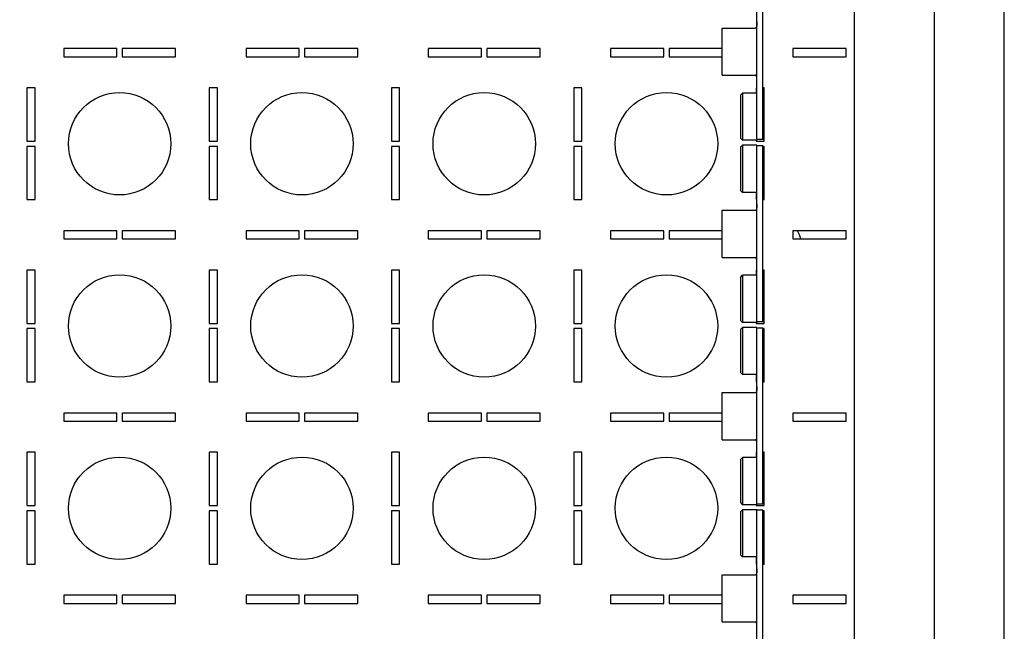
# Model space of a CAD drawing. Units: millimetres. Extents: x 0 to 1189, y 0 to 841.
# Drawn here: x 266 to 290, y 645 to 660 of the extents above; entities that cross this region are included whole.
import ezdxf

# ---------------------------------------------------------------- set-up
doc = ezdxf.new("R2010")
doc.units = ezdxf.units.MM
doc.header["$LTSCALE"] = 65.395
doc.layers.get('0').update_dxf_attribs({"linetype": 'CONTINUOUS'})
doc.layers.add('02___PRT_ALL_AXES', color=7, linetype='CONTINUOUS')
doc.layers.add('ROUNDS', color=7, linetype='CONTINUOUS')

msp = doc.modelspace()

# ---------------------------------------------------------------- hatches: boundary and pattern name
at = {"linetype": 'CONTINUOUS'}
h = msp.add_hatch(dxfattribs=at)
h.set_pattern_fill('default__57', color=2, scale=6.384541, angle=125, style=0, pattern_type=0)
h.set_pattern_definition([(125, (0, 0), (-5.22991, -3.66202), [])])
edge = h.paths.add_edge_path()
edge.add_line((240.46775, 680.02382), (287.92775, 680.02382))
edge.add_spline(control_points=[(240.29775, 679.85382), (240.29775, 679.9534), (240.36817, 680.02382), (240.46775, 680.02382)], knot_values=[0, 0, 0, 0, 1, 1, 1, 1], weights=[1, 0.80473785, 0.80473785, 1], degree=3, periodic=0)
edge.add_line((240.29775, 679.85382), (240.29775, 630.49382))
edge.add_spline(control_points=[(240.29775, 630.49382), (240.29775, 630.39423), (240.36817, 630.32382), (240.46775, 630.32382)], knot_values=[0, 0, 0, 0, 1, 1, 1, 1], weights=[1, 0.80473785, 0.80473785, 1], degree=3, periodic=0)
edge.add_line((240.46775, 630.32382), (247.44775, 630.32382))
edge.add_line((247.44775, 630.32382), (247.44775, 630.14382))
edge.add_spline(control_points=[(247.44775, 630.14382), (247.44775, 630.08524), (247.48917, 630.04382), (247.54775, 630.04382)], knot_values=[0, 0, 0, 0, 1, 1, 1, 1], weights=[1, 0.80473785, 0.80473785, 1], degree=3, periodic=0)
edge.add_line((247.54775, 630.04382), (247.74775, 630.04382))
edge.add_spline(control_points=[(247.84775, 630.14382), (247.84775, 630.08524), (247.80633, 630.04382), (247.74775, 630.04382)], knot_values=[0, 0, 0, 0, 1, 1, 1, 1], weights=[1, 0.80473785, 0.80473785, 1], degree=3, periodic=0)
edge.add_line((247.84775, 630.32382), (247.84775, 630.14382))
edge.add_line((247.84775, 630.32382), (249.17275, 630.32382))
edge.add_line((249.17275, 630.17382), (249.17275, 630.32382))
edge.add_line((247.99775, 630.17382), (249.17275, 630.17382))
edge.add_line((247.99775, 630.17382), (247.99775, 630.14382))
edge.add_spline(control_points=[(247.99775, 630.14382), (247.99775, 629.99737), (247.8942, 629.89382), (247.74775, 629.89382)], knot_values=[0, 0, 0, 0, 1, 1, 1, 1], weights=[1, 0.80473785, 0.80473785, 1], degree=3, periodic=0)
edge.add_line((247.54775, 629.89382), (247.74775, 629.89382))
edge.add_spline(control_points=[(247.29775, 630.14382), (247.29775, 629.99737), (247.4013, 629.89382), (247.54775, 629.89382)], knot_values=[0, 0, 0, 0, 1, 1, 1, 1], weights=[1, 0.80473785, 0.80473785, 1], degree=3, periodic=0)
edge.add_line((247.29775, 630.17382), (247.29775, 630.14382))
edge.add_line((240.46775, 630.17382), (247.29775, 630.17382))
edge.add_spline(control_points=[(240.14775, 630.49382), (240.14775, 630.30637), (240.2803, 630.17382), (240.46775, 630.17382)], knot_values=[0, 0, 0, 0, 1, 1, 1, 1], weights=[1, 0.80473785, 0.80473785, 1], degree=3, periodic=0)
edge.add_line((240.14775, 679.85382), (240.14775, 630.49382))
edge.add_spline(control_points=[(240.14775, 679.85382), (240.14775, 680.04127), (240.2803, 680.17382), (240.46775, 680.17382)], knot_values=[0, 0, 0, 0, 1, 1, 1, 1], weights=[1, 0.80473785, 0.80473785, 1], degree=3, periodic=0)
edge.add_line((240.46775, 680.17382), (287.92775, 680.17382))
edge.add_spline(control_points=[(288.24775, 679.85382), (288.24775, 680.04127), (288.1152, 680.17382), (287.92775, 680.17382)], knot_values=[0, 0, 0, 0, 1, 1, 1, 1], weights=[1, 0.80473785, 0.80473785, 1], degree=3, periodic=0)
edge.add_line((288.24775, 679.85382), (288.24775, 678.16382))
edge.add_spline(control_points=[(288.41775, 677.99382), (288.31817, 677.99382), (288.24775, 678.06423), (288.24775, 678.16382)], knot_values=[0, 0, 0, 0, 1, 1, 1, 1], weights=[1, 0.80473785, 0.80473785, 1], degree=3, periodic=0)
edge.add_line((288.41775, 677.99382), (288.99133, 677.99382))
edge.add_spline(control_points=[(289.04947, 678.00407), (289.03079, 677.99727), (289.01121, 677.99382), (288.99133, 677.99382)], knot_values=[0, 0, 0, 0, 1, 1, 1, 1], weights=[1, 0.98987184, 0.98987184, 1], degree=3, periodic=0)
edge.add_line((289.04947, 678.00407), (289.7482, 678.25839))
edge.add_line((289.7482, 678.25839), (289.79951, 678.11743))
edge.add_line((289.10077, 677.86312), (289.79951, 678.11743))
edge.add_spline(control_points=[(289.10077, 677.86312), (289.06561, 677.85032), (289.02875, 677.84382), (288.99133, 677.84382)], knot_values=[0, 0, 0, 0, 1, 1, 1, 1], weights=[1, 0.98987184, 0.98987184, 1], degree=3, periodic=0)
edge.add_line((288.41775, 677.84382), (288.99133, 677.84382))
edge.add_spline(control_points=[(288.41775, 677.84382), (288.2303, 677.84382), (288.09775, 677.97637), (288.09775, 678.16382)], knot_values=[0, 0, 0, 0, 1, 1, 1, 1], weights=[1, 0.80473785, 0.80473785, 1], degree=3, periodic=0)
edge.add_line((288.09775, 679.85382), (288.09775, 678.16382))
edge.add_spline(control_points=[(288.09775, 679.85382), (288.09775, 679.9534), (288.02734, 680.02382), (287.92775, 680.02382)], knot_values=[0, 0, 0, 0, 1, 1, 1, 1], weights=[1, 0.80473785, 0.80473785, 1], degree=3, periodic=0)
edge = h.paths.add_edge_path()
edge.add_line((288.24775, 630.49382), (288.24775, 632.18382))
edge.add_spline(control_points=[(288.24775, 630.49382), (288.24775, 630.30637), (288.1152, 630.17382), (287.92775, 630.17382)], knot_values=[0, 0, 0, 0, 1, 1, 1, 1], weights=[1, 0.80473785, 0.80473785, 1], degree=3, periodic=0)
edge.add_line((287.92775, 630.17382), (265.59775, 630.17382))
edge.add_line((265.59775, 630.17382), (265.59775, 630.14382))
edge.add_spline(control_points=[(265.59775, 630.14382), (265.59775, 629.99737), (265.4942, 629.89382), (265.34775, 629.89382)], knot_values=[0, 0, 0, 0, 1, 1, 1, 1], weights=[1, 0.80473785, 0.80473785, 1], degree=3, periodic=0)
edge.add_line((265.14775, 629.89382), (265.34775, 629.89382))
edge.add_spline(control_points=[(264.89775, 630.14382), (264.89775, 629.99737), (265.0013, 629.89382), (265.14775, 629.89382)], knot_values=[0, 0, 0, 0, 1, 1, 1, 1], weights=[1, 0.80473785, 0.80473785, 1], degree=3, periodic=0)
edge.add_line((264.89775, 630.17382), (264.89775, 630.14382))
edge.add_line((264.89775, 630.17382), (263.72275, 630.17382))
edge.add_line((263.72275, 630.17382), (263.72275, 630.32382))
edge.add_line((265.04775, 630.32382), (263.72275, 630.32382))
edge.add_line((265.04775, 630.32382), (265.04775, 630.14382))
edge.add_spline(control_points=[(265.04775, 630.14382), (265.04775, 630.08524), (265.08917, 630.04382), (265.14775, 630.04382)], knot_values=[0, 0, 0, 0, 1, 1, 1, 1], weights=[1, 0.80473785, 0.80473785, 1], degree=3, periodic=0)
edge.add_line((265.14775, 630.04382), (265.34775, 630.04382))
edge.add_spline(control_points=[(265.44775, 630.14382), (265.44775, 630.08524), (265.40633, 630.04382), (265.34775, 630.04382)], knot_values=[0, 0, 0, 0, 1, 1, 1, 1], weights=[1, 0.80473785, 0.80473785, 1], degree=3, periodic=0)
edge.add_line((265.44775, 630.32382), (265.44775, 630.14382))
edge.add_line((287.92775, 630.32382), (265.44775, 630.32382))
edge.add_spline(control_points=[(288.09775, 630.49382), (288.09775, 630.39423), (288.02734, 630.32382), (287.92775, 630.32382)], knot_values=[0, 0, 0, 0, 1, 1, 1, 1], weights=[1, 0.80473785, 0.80473785, 1], degree=3, periodic=0)
edge.add_line((288.09775, 630.49382), (288.09775, 632.18382))
edge.add_spline(control_points=[(288.41775, 632.50382), (288.2303, 632.50382), (288.09775, 632.37127), (288.09775, 632.18382)], knot_values=[0, 0, 0, 0, 1, 1, 1, 1], weights=[1, 0.80473785, 0.80473785, 1], degree=3, periodic=0)
edge.add_line((288.41775, 632.50382), (288.99133, 632.50382))
edge.add_spline(control_points=[(289.10077, 632.48452), (289.06561, 632.49732), (289.02875, 632.50382), (288.99133, 632.50382)], knot_values=[0, 0, 0, 0, 1, 1, 1, 1], weights=[1, 0.98987184, 0.98987184, 1], degree=3, periodic=0)
edge.add_line((289.10077, 632.48452), (289.79951, 632.2302))
edge.add_line((289.7482, 632.08925), (289.79951, 632.2302))
edge.add_line((289.04947, 632.34357), (289.7482, 632.08925))
edge.add_spline(control_points=[(289.04947, 632.34357), (289.03079, 632.35037), (289.01121, 632.35382), (288.99133, 632.35382)], knot_values=[0, 0, 0, 0, 1, 1, 1, 1], weights=[1, 0.98987184, 0.98987184, 1], degree=3, periodic=0)
edge.add_line((288.41775, 632.35382), (288.99133, 632.35382))
edge.add_spline(control_points=[(288.41775, 632.35382), (288.31817, 632.35382), (288.24775, 632.2834), (288.24775, 632.18382)], knot_values=[0, 0, 0, 0, 1, 1, 1, 1], weights=[1, 0.80473785, 0.80473785, 1], degree=3, periodic=0)
edge = h.paths.add_edge_path()
edge.add_line((250.14775, 630.17382), (250.14775, 630.32382))
edge.add_line((249.22275, 630.17382), (250.14775, 630.17382))
edge.add_line((249.22275, 630.17382), (249.22275, 630.32382))
edge.add_line((249.22275, 630.32382), (250.14775, 630.32382))
edge = h.paths.add_edge_path()
edge.add_line((262.74775, 630.17382), (262.74775, 630.32382))
edge.add_line((262.74775, 630.32382), (263.67275, 630.32382))
edge.add_line((263.67275, 630.17382), (263.67275, 630.32382))
edge.add_line((262.74775, 630.17382), (263.67275, 630.17382))

# ---------------------------------------------------------------- linework, layer by layer
at = {"color": 3, "linetype": 'CONTINUOUS'}
for p, q in [((288.10775, 632.23409), (288.10775, 678.11354)), ((286.14775, 675.09882), (286.14775, 635.24882)), ((282.91775, 660.22382), (283.7322, 660.22382)), ((282.91775, 659.07382), (282.91775, 660.22382)), ((266.84775, 659.72382), (266.84775, 659.52382)), ((268.14775, 659.72382), (266.84775, 659.72382)), ((268.14775, 659.52382), (268.14775, 659.72382)), ((268.27775, 659.72382), (268.27775, 659.52382)), ((269.57775, 659.72382), (268.27775, 659.72382)), ((269.57775, 659.52382), (269.57775, 659.72382)), ((272.59775, 659.72382), (271.29775, 659.72382)), ((271.29775, 659.72382), (271.29775, 659.52382)), ((272.59775, 659.52382), (272.59775, 659.72382)), ((274.02775, 659.72382), (272.72775, 659.72382)), ((272.72775, 659.72382), (272.72775, 659.52382)), ((274.02775, 659.52382), (274.02775, 659.72382)), ((277.04775, 659.72382), (275.74775, 659.72382)), ((275.74775, 659.72382), (275.74775, 659.52382)), ((277.04775, 659.52382), (277.04775, 659.72382)), ((278.47775, 659.72382), (277.17775, 659.72382)), ((277.17775, 659.72382), (277.17775, 659.52382)), ((278.47775, 659.52382), (278.47775, 659.72382)), ((281.49775, 659.72382), (280.19775, 659.72382)), ((280.19775, 659.72382), (280.19775, 659.52382)), ((281.49775, 659.52382), (281.49775, 659.72382)), ((282.91775, 659.72382), (281.62775, 659.72382)), ((281.62775, 659.72382), (281.62775, 659.52382)), ((285.94775, 659.72382), (284.64775, 659.72382)), ((284.64775, 659.72382), (284.64775, 659.52382)), ((285.94775, 659.52382), (285.94775, 659.72382)), ((266.84775, 659.52382), (268.14775, 659.52382)), ((268.27775, 659.52382), (269.57775, 659.52382)), ((271.29775, 659.52382), (272.59775, 659.52382)), ((272.72775, 659.52382), (274.02775, 659.52382)), ((275.74775, 659.52382), (277.04775, 659.52382)), ((277.17775, 659.52382), (278.47775, 659.52382)), ((280.19775, 659.52382), (281.49775, 659.52382)), ((281.62775, 659.52382), (282.91775, 659.52382)), ((284.64775, 659.52382), (285.94775, 659.52382)), ((282.91775, 659.07382), (283.7322, 659.07382)), ((265.94775, 658.76132), (265.94775, 657.46132)), ((266.14775, 658.76132), (265.94775, 658.76132)), ((266.14775, 657.46132), (266.14775, 658.76132)), ((270.59775, 658.76132), (270.39775, 658.76132)), ((270.39775, 658.76132), (270.39775, 657.46132)), ((270.59775, 657.46132), (270.59775, 658.76132)), ((275.04775, 658.76132), (274.84775, 658.76132)), ((274.84775, 658.76132), (274.84775, 657.46132)), ((275.04775, 657.46132), (275.04775, 658.76132)), ((279.49775, 658.76132), (279.29775, 658.76132)), ((279.29775, 658.76132), (279.29775, 657.46132)), ((279.49775, 657.46132), (279.49775, 658.76132)), ((283.76775, 658.76132), (283.74775, 658.76132)), ((283.74775, 658.76132), (283.74775, 658.63632)), ((283.94775, 658.76132), (283.91775, 658.76132)), ((283.94775, 657.46132), (283.94775, 658.76132)), ((265.94775, 657.46132), (266.14775, 657.46132)), ((270.39775, 657.46132), (270.59775, 657.46132)), ((274.84775, 657.46132), (275.04775, 657.46132)), ((279.29775, 657.46132), (279.49775, 657.46132)), ((283.74775, 657.48632), (283.74775, 657.46132)), ((283.74775, 657.46132), (283.94775, 657.46132)), ((265.94775, 657.33382), (265.94775, 656.03382)), ((266.14775, 657.33382), (265.94775, 657.33382)), ((266.14775, 656.03382), (266.14775, 657.33382)), ((270.59775, 657.33382), (270.39775, 657.33382)), ((270.39775, 657.33382), (270.39775, 656.03382)), ((270.59775, 656.03382), (270.59775, 657.33382)), ((275.04775, 657.33382), (274.84775, 657.33382)), ((274.84775, 657.33382), (274.84775, 656.03382)), ((275.04775, 656.03382), (275.04775, 657.33382)), ((279.49775, 657.33382), (279.29775, 657.33382)), ((279.29775, 657.33382), (279.29775, 656.03382)), ((279.49775, 656.03382), (279.49775, 657.33382)), ((283.94775, 657.33382), (283.91775, 657.33382)), ((283.94775, 656.03382), (283.94775, 657.33382)), ((283.74775, 656.21132), (283.74775, 656.03382)), ((265.94775, 656.03382), (266.14775, 656.03382)), ((270.39775, 656.03382), (270.59775, 656.03382)), ((274.84775, 656.03382), (275.04775, 656.03382)), ((279.29775, 656.03382), (279.49775, 656.03382)), ((283.74775, 656.03382), (283.76775, 656.03382)), ((283.91775, 656.03382), (283.94775, 656.03382)), ((282.91775, 655.77382), (283.7322, 655.77382)), ((282.91775, 654.62382), (282.91775, 655.77382)), ((268.14775, 655.27382), (266.84775, 655.27382)), ((266.84775, 655.27382), (266.84775, 655.07382)), ((268.14775, 655.07382), (268.14775, 655.27382)), ((269.57775, 655.27382), (268.27775, 655.27382)), ((268.27775, 655.27382), (268.27775, 655.07382)), ((269.57775, 655.07382), (269.57775, 655.27382)), ((272.59775, 655.27382), (271.29775, 655.27382)), ((271.29775, 655.27382), (271.29775, 655.07382)), ((272.59775, 655.07382), (272.59775, 655.27382)), ((274.02775, 655.27382), (272.72775, 655.27382)), ((272.72775, 655.27382), (272.72775, 655.07382)), ((274.02775, 655.07382), (274.02775, 655.27382)), ((277.04775, 655.27382), (275.74775, 655.27382)), ((275.74775, 655.27382), (275.74775, 655.07382)), ((277.04775, 655.07382), (277.04775, 655.27382)), ((278.47775, 655.27382), (277.17775, 655.27382)), ((277.17775, 655.27382), (277.17775, 655.07382)), ((278.47775, 655.07382), (278.47775, 655.27382)), ((281.49775, 655.27382), (280.19775, 655.27382)), ((280.19775, 655.27382), (280.19775, 655.07382)), ((281.49775, 655.07382), (281.49775, 655.27382)), ((282.91775, 655.27382), (281.62775, 655.27382)), ((281.62775, 655.27382), (281.62775, 655.07382)), ((285.94775, 655.27382), (284.64775, 655.27382)), ((284.64775, 655.27382), (284.64775, 655.07382)), ((285.94775, 655.07382), (285.94775, 655.27382)), ((266.84775, 655.07382), (268.14775, 655.07382)), ((268.27775, 655.07382), (269.57775, 655.07382)), ((271.29775, 655.07382), (272.59775, 655.07382)), ((272.72775, 655.07382), (274.02775, 655.07382)), ((275.74775, 655.07382), (277.04775, 655.07382)), ((277.17775, 655.07382), (278.47775, 655.07382)), ((280.19775, 655.07382), (281.49775, 655.07382)), ((281.62775, 655.07382), (282.91775, 655.07382)), ((284.64775, 655.07382), (285.94775, 655.07382)), ((282.91775, 654.62382), (283.7322, 654.62382)), ((266.14775, 654.31382), (265.94775, 654.31382)), ((265.94775, 654.31382), (265.94775, 653.01382)), ((266.14775, 653.01382), (266.14775, 654.31382)), ((270.59775, 654.31382), (270.39775, 654.31382)), ((270.39775, 654.31382), (270.39775, 653.01382)), ((270.59775, 653.01382), (270.59775, 654.31382)), ((275.04775, 654.31382), (274.84775, 654.31382)), ((274.84775, 654.31382), (274.84775, 653.01382)), ((275.04775, 653.01382), (275.04775, 654.31382)), ((279.49775, 654.31382), (279.29775, 654.31382)), ((279.29775, 654.31382), (279.29775, 653.01382)), ((279.49775, 653.01382), (279.49775, 654.31382)), ((283.76775, 654.31382), (283.74775, 654.31382)), ((283.74775, 654.31382), (283.74775, 654.18632)), ((283.94775, 654.31382), (283.91775, 654.31382)), ((283.94775, 653.01382), (283.94775, 654.31382)), ((265.94775, 653.01382), (266.14775, 653.01382)), ((266.14775, 652.88632), (265.94775, 652.88632)), ((265.94775, 652.88632), (265.94775, 651.58632)), ((266.14775, 651.58632), (266.14775, 652.88632)), ((270.39775, 653.01382), (270.59775, 653.01382)), ((270.59775, 652.88632), (270.39775, 652.88632)), ((270.39775, 652.88632), (270.39775, 651.58632)), ((270.59775, 651.58632), (270.59775, 652.88632)), ((274.84775, 653.01382), (275.04775, 653.01382)), ((275.04775, 652.88632), (274.84775, 652.88632)), ((274.84775, 652.88632), (274.84775, 651.58632)), ((275.04775, 651.58632), (275.04775, 652.88632)), ((279.29775, 653.01382), (279.49775, 653.01382)), ((279.49775, 652.88632), (279.29775, 652.88632)), ((279.29775, 652.88632), (279.29775, 651.58632)), ((279.49775, 651.58632), (279.49775, 652.88632)), ((283.74775, 653.03632), (283.74775, 653.01382)), ((283.74775, 653.01382), (283.94775, 653.01382)), ((283.94775, 652.88632), (283.91775, 652.88632)), ((283.94775, 651.58632), (283.94775, 652.88632)), ((283.74775, 651.76132), (283.74775, 651.58632)), ((265.94775, 651.58632), (266.14775, 651.58632)), ((270.39775, 651.58632), (270.59775, 651.58632)), ((274.84775, 651.58632), (275.04775, 651.58632)), ((279.29775, 651.58632), (279.49775, 651.58632)), ((283.74775, 651.58632), (283.76775, 651.58632)), ((283.91775, 651.58632), (283.94775, 651.58632)), ((282.91775, 651.32382), (283.7322, 651.32382)), ((282.91775, 650.17382), (282.91775, 651.32382)), ((268.14775, 650.82382), (266.84775, 650.82382)), ((266.84775, 650.82382), (266.84775, 650.62382)), ((268.14775, 650.62382), (268.14775, 650.82382)), ((269.57775, 650.82382), (268.27775, 650.82382)), ((268.27775, 650.82382), (268.27775, 650.62382)), ((269.57775, 650.62382), (269.57775, 650.82382)), ((272.59775, 650.82382), (271.29775, 650.82382)), ((271.29775, 650.82382), (271.29775, 650.62382)), ((272.59775, 650.62382), (272.59775, 650.82382)), ((274.02775, 650.82382), (272.72775, 650.82382)), ((272.72775, 650.82382), (272.72775, 650.62382)), ((274.02775, 650.62382), (274.02775, 650.82382)), ((277.04775, 650.82382), (275.74775, 650.82382)), ((275.74775, 650.82382), (275.74775, 650.62382)), ((277.04775, 650.62382), (277.04775, 650.82382)), ((278.47775, 650.82382), (277.17775, 650.82382)), ((277.17775, 650.82382), (277.17775, 650.62382)), ((278.47775, 650.62382), (278.47775, 650.82382)), ((281.49775, 650.82382), (280.19775, 650.82382)), ((280.19775, 650.82382), (280.19775, 650.62382)), ((281.49775, 650.62382), (281.49775, 650.82382)), ((282.91775, 650.82382), (281.62775, 650.82382)), ((281.62775, 650.82382), (281.62775, 650.62382)), ((285.94775, 650.82382), (284.64775, 650.82382)), ((284.64775, 650.82382), (284.64775, 650.62382)), ((285.94775, 650.62382), (285.94775, 650.82382)), ((266.84775, 650.62382), (268.14775, 650.62382)), ((268.27775, 650.62382), (269.57775, 650.62382)), ((271.29775, 650.62382), (272.59775, 650.62382)), ((272.72775, 650.62382), (274.02775, 650.62382)), ((275.74775, 650.62382), (277.04775, 650.62382)), ((277.17775, 650.62382), (278.47775, 650.62382)), ((280.19775, 650.62382), (281.49775, 650.62382)), ((281.62775, 650.62382), (282.91775, 650.62382)), ((284.64775, 650.62382), (285.94775, 650.62382)), ((282.91775, 650.17382), (283.7322, 650.17382)), ((266.14775, 649.86632), (265.94775, 649.86632)), ((265.94775, 649.86632), (265.94775, 648.56632)), ((266.14775, 648.56632), (266.14775, 649.86632)), ((270.59775, 649.86632), (270.39775, 649.86632)), ((270.39775, 649.86632), (270.39775, 648.56632)), ((270.59775, 648.56632), (270.59775, 649.86632)), ((275.04775, 649.86632), (274.84775, 649.86632)), ((274.84775, 649.86632), (274.84775, 648.56632)), ((275.04775, 648.56632), (275.04775, 649.86632)), ((279.49775, 649.86632), (279.29775, 649.86632)), ((279.29775, 649.86632), (279.29775, 648.56632)), ((279.49775, 648.56632), (279.49775, 649.86632)), ((283.76775, 649.86632), (283.74775, 649.86632)), ((283.74775, 649.86632), (283.74775, 649.73632)), ((283.94775, 649.86632), (283.91775, 649.86632)), ((283.94775, 648.56632), (283.94775, 649.86632)), ((265.94775, 648.56632), (266.14775, 648.56632)), ((270.39775, 648.56632), (270.59775, 648.56632)), ((274.84775, 648.56632), (275.04775, 648.56632)), ((279.29775, 648.56632), (279.49775, 648.56632)), ((283.74775, 648.58632), (283.74775, 648.56632)), ((283.74775, 648.56632), (283.94775, 648.56632)), ((266.14775, 648.43632), (265.94775, 648.43632)), ((265.94775, 648.43632), (265.94775, 647.13632)), ((266.14775, 647.13632), (266.14775, 648.43632)), ((270.59775, 648.43632), (270.39775, 648.43632)), ((270.39775, 648.43632), (270.39775, 647.13632)), ((270.59775, 647.13632), (270.59775, 648.43632)), ((275.04775, 648.43632), (274.84775, 648.43632)), ((274.84775, 648.43632), (274.84775, 647.13632)), ((275.04775, 647.13632), (275.04775, 648.43632)), ((279.49775, 648.43632), (279.29775, 648.43632)), ((279.29775, 648.43632), (279.29775, 647.13632)), ((279.49775, 647.13632), (279.49775, 648.43632)), ((283.94775, 648.43632), (283.91775, 648.43632)), ((283.94775, 647.13632), (283.94775, 648.43632)), ((283.74775, 647.31132), (283.74775, 647.13632)), ((265.94775, 647.13632), (266.14775, 647.13632)), ((270.39775, 647.13632), (270.59775, 647.13632)), ((274.84775, 647.13632), (275.04775, 647.13632)), ((279.29775, 647.13632), (279.49775, 647.13632)), ((283.74775, 647.13632), (283.76775, 647.13632)), ((283.91775, 647.13632), (283.94775, 647.13632)), ((282.91775, 646.87382), (283.7322, 646.87382)), ((282.91775, 645.72382), (282.91775, 646.87382)), ((268.14775, 646.37382), (266.84775, 646.37382)), ((266.84775, 646.37382), (266.84775, 646.17382)), ((268.14775, 646.17382), (268.14775, 646.37382)), ((269.57775, 646.37382), (268.27775, 646.37382)), ((268.27775, 646.37382), (268.27775, 646.17382)), ((269.57775, 646.17382), (269.57775, 646.37382)), ((272.59775, 646.37382), (271.29775, 646.37382)), ((271.29775, 646.37382), (271.29775, 646.17382)), ((272.59775, 646.17382), (272.59775, 646.37382)), ((274.02775, 646.37382), (272.72775, 646.37382)), ((272.72775, 646.37382), (272.72775, 646.17382)), ((274.02775, 646.17382), (274.02775, 646.37382)), ((277.04775, 646.37382), (275.74775, 646.37382)), ((275.74775, 646.37382), (275.74775, 646.17382)), ((277.04775, 646.17382), (277.04775, 646.37382)), ((278.47775, 646.37382), (277.17775, 646.37382)), ((277.17775, 646.37382), (277.17775, 646.17382)), ((278.47775, 646.17382), (278.47775, 646.37382)), ((281.49775, 646.37382), (280.19775, 646.37382)), ((280.19775, 646.37382), (280.19775, 646.17382)), ((281.49775, 646.17382), (281.49775, 646.37382)), ((282.91775, 646.37382), (281.62775, 646.37382)), ((281.62775, 646.37382), (281.62775, 646.17382)), ((285.94775, 646.37382), (284.64775, 646.37382)), ((284.64775, 646.37382), (284.64775, 646.17382)), ((285.94775, 646.17382), (285.94775, 646.37382)), ((266.84775, 646.17382), (268.14775, 646.17382)), ((268.27775, 646.17382), (269.57775, 646.17382)), ((271.29775, 646.17382), (272.59775, 646.17382)), ((272.72775, 646.17382), (274.02775, 646.17382)), ((275.74775, 646.17382), (277.04775, 646.17382)), ((277.17775, 646.17382), (278.47775, 646.17382)), ((280.19775, 646.17382), (281.49775, 646.17382)), ((281.62775, 646.17382), (282.91775, 646.17382)), ((284.64775, 646.17382), (285.94775, 646.17382)), ((282.91775, 645.72382), (283.7322, 645.72382))]:
    msp.add_line(p, q, dxfattribs=at)
at = {"color": 7, "linetype": 'CONTINUOUS'}
for p, q in [((283.36775, 658.58632), (283.41775, 658.63632)), ((283.76775, 658.63632), (283.41775, 658.63632)), ((283.41775, 658.63632), (283.41775, 657.48632)), ((283.36775, 658.58632), (283.36775, 657.53632)), ((283.36775, 657.53632), (283.41775, 657.48632)), ((283.76775, 657.48632), (283.41775, 657.48632)), ((283.76775, 657.49882), (283.76775, 657.48632)), ((283.94775, 657.49882), (283.91775, 657.49882)), ((283.36775, 657.31132), (283.41775, 657.36132)), ((283.36775, 657.31132), (283.36775, 656.26132)), ((283.76775, 657.36132), (283.41775, 657.36132)), ((283.41775, 657.36132), (283.41775, 656.21132)), ((283.76775, 657.34882), (283.76775, 657.36132)), ((283.36775, 656.26132), (283.41775, 656.21132)), ((283.76775, 656.21132), (283.41775, 656.21132)), ((283.94775, 656.07382), (283.91775, 656.07382)), ((283.36775, 654.13632), (283.41775, 654.18632)), ((283.36775, 654.13632), (283.36775, 653.08632)), ((283.76775, 654.18632), (283.41775, 654.18632)), ((283.41775, 654.18632), (283.41775, 653.03632)), ((283.36775, 653.08632), (283.41775, 653.03632)), ((283.36775, 652.86132), (283.41775, 652.91132)), ((283.36775, 652.86132), (283.36775, 651.81132)), ((283.76775, 653.03632), (283.41775, 653.03632)), ((283.76775, 652.91132), (283.41775, 652.91132)), ((283.41775, 652.91132), (283.41775, 651.76132)), ((283.76775, 653.04882), (283.76775, 653.03632)), ((283.76775, 652.89882), (283.76775, 652.91132)), ((283.94775, 653.04882), (283.91775, 653.04882)), ((283.36775, 651.81132), (283.41775, 651.76132)), ((283.76775, 651.76132), (283.41775, 651.76132)), ((283.94775, 651.62382), (283.91775, 651.62382)), ((283.36775, 649.68632), (283.41775, 649.73632)), ((283.76775, 649.73632), (283.41775, 649.73632)), ((283.41775, 649.73632), (283.41775, 648.58632)), ((283.36775, 649.68632), (283.36775, 648.63632)), ((283.36775, 648.63632), (283.41775, 648.58632)), ((283.76775, 648.58632), (283.41775, 648.58632)), ((283.76775, 648.59882), (283.76775, 648.58632)), ((283.94775, 648.59882), (283.91775, 648.59882)), ((283.36775, 648.41132), (283.41775, 648.46132)), ((283.36775, 648.41132), (283.36775, 647.36132)), ((283.76775, 648.46132), (283.41775, 648.46132)), ((283.41775, 648.46132), (283.41775, 647.31132)), ((283.76775, 648.44882), (283.76775, 648.46132)), ((283.36775, 647.36132), (283.41775, 647.31132)), ((283.76775, 647.31132), (283.41775, 647.31132)), ((283.94775, 647.17382), (283.91775, 647.17382))]:
    msp.add_line(p, q, dxfattribs=at)
at = {"color": 3, "linetype": 'CONTINUOUS'}
for points in [[(283.76775, 660.37382), (283.76775, 660.35628), (283.76778, 660.32285), (283.76703, 660.28256), (283.76266, 660.25449), (283.75697, 660.23811), (283.74663, 660.22621), (283.73687, 660.22382), (283.7322, 660.22382)], [(283.76775, 658.92382), (283.76775, 658.94136), (283.76778, 658.97479), (283.76703, 659.01508), (283.76266, 659.04314), (283.75697, 659.05953), (283.74663, 659.07142), (283.73687, 659.07382), (283.7322, 659.07382)], [(283.76775, 655.92382), (283.76775, 655.90628), (283.76778, 655.87285), (283.76703, 655.83256), (283.76266, 655.80449), (283.75697, 655.78811), (283.74663, 655.77621), (283.73687, 655.77382), (283.7322, 655.77382)], [(283.76775, 654.47382), (283.76775, 654.49136), (283.76778, 654.52479), (283.76703, 654.56508), (283.76266, 654.59314), (283.75697, 654.60953), (283.74663, 654.62142), (283.73687, 654.62382), (283.7322, 654.62382)], [(283.76775, 651.47382), (283.76775, 651.45628), (283.76778, 651.42285), (283.76703, 651.38256), (283.76266, 651.35449), (283.75697, 651.33811), (283.74663, 651.32621), (283.73687, 651.32382), (283.7322, 651.32382)], [(283.76775, 650.02382), (283.76775, 650.04136), (283.76778, 650.07479), (283.76703, 650.11508), (283.76266, 650.14314), (283.75697, 650.15953), (283.74663, 650.17142), (283.73687, 650.17382), (283.7322, 650.17382)], [(283.76775, 647.02382), (283.76775, 647.00628), (283.76778, 646.97285), (283.76703, 646.93256), (283.76266, 646.90449), (283.75697, 646.88811), (283.74663, 646.87621), (283.73687, 646.87382), (283.7322, 646.87382)], [(283.76775, 645.57382), (283.76775, 645.59136), (283.76778, 645.62479), (283.76703, 645.66508), (283.76266, 645.69314), (283.75697, 645.70953), (283.74663, 645.72142), (283.73687, 645.72382), (283.7322, 645.72382)]]:
    msp.add_open_spline(points, degree=3, knots=[0, 0, 0, 0, 0.31713536, 0.60500489, 0.72704762, 0.82968676, 0.91552366, 1, 1, 1, 1], dxfattribs=at)
at = {"layer": '02___PRT_ALL_AXES', "color": 3, "linetype": 'CONTINUOUS'}
msp.add_line((289.80951, 632.2502), (289.80951, 678.09743), dxfattribs=at)
for centre in [(268.21275, 657.39882), (272.66275, 657.39882), (277.11275, 657.39882), (281.56275, 657.39882), (268.21275, 652.94882), (272.66275, 652.94882), (277.11275, 652.94882), (281.56275, 652.94882), (268.21275, 648.49882), (272.66275, 648.49882), (277.11275, 648.49882), (281.56275, 648.49882)]:
    msp.add_circle(centre, 1.25, dxfattribs=at)
at = {"layer": '02___PRT_ALL_AXES', "color": 7, "linetype": 'CONTINUOUS'}
msp.add_arc((284.25775, 654.94382), 0.6, 12.553468, 33.431272, dxfattribs=at)
at = {"layer": 'ROUNDS', "color": 3, "linetype": 'CONTINUOUS'}
for p, q in [((283.76775, 657.49882), (283.76775, 661.79882)), ((283.76775, 653.04882), (283.76775, 657.34882)), ((283.76775, 648.59882), (283.76775, 652.89882)), ((283.76775, 644.14882), (283.76775, 648.44882))]:
    msp.add_line(p, q, dxfattribs=at)
at = {"layer": 'ROUNDS', "color": 7, "linetype": 'CONTINUOUS'}
for p, q in [((283.91775, 657.49882), (283.91775, 661.79882)), ((283.91775, 657.49882), (283.76775, 657.49882)), ((283.91775, 657.34882), (283.76775, 657.34882)), ((283.91775, 653.04882), (283.91775, 657.34882)), ((283.91775, 653.04882), (283.76775, 653.04882)), ((283.91775, 652.89882), (283.76775, 652.89882)), ((283.91775, 648.59882), (283.91775, 652.89882)), ((283.91775, 648.59882), (283.76775, 648.59882)), ((283.91775, 648.44882), (283.76775, 648.44882)), ((283.91775, 644.14882), (283.91775, 648.44882))]:
    msp.add_line(p, q, dxfattribs=at)

doc.saveas('drawing.dxf')
